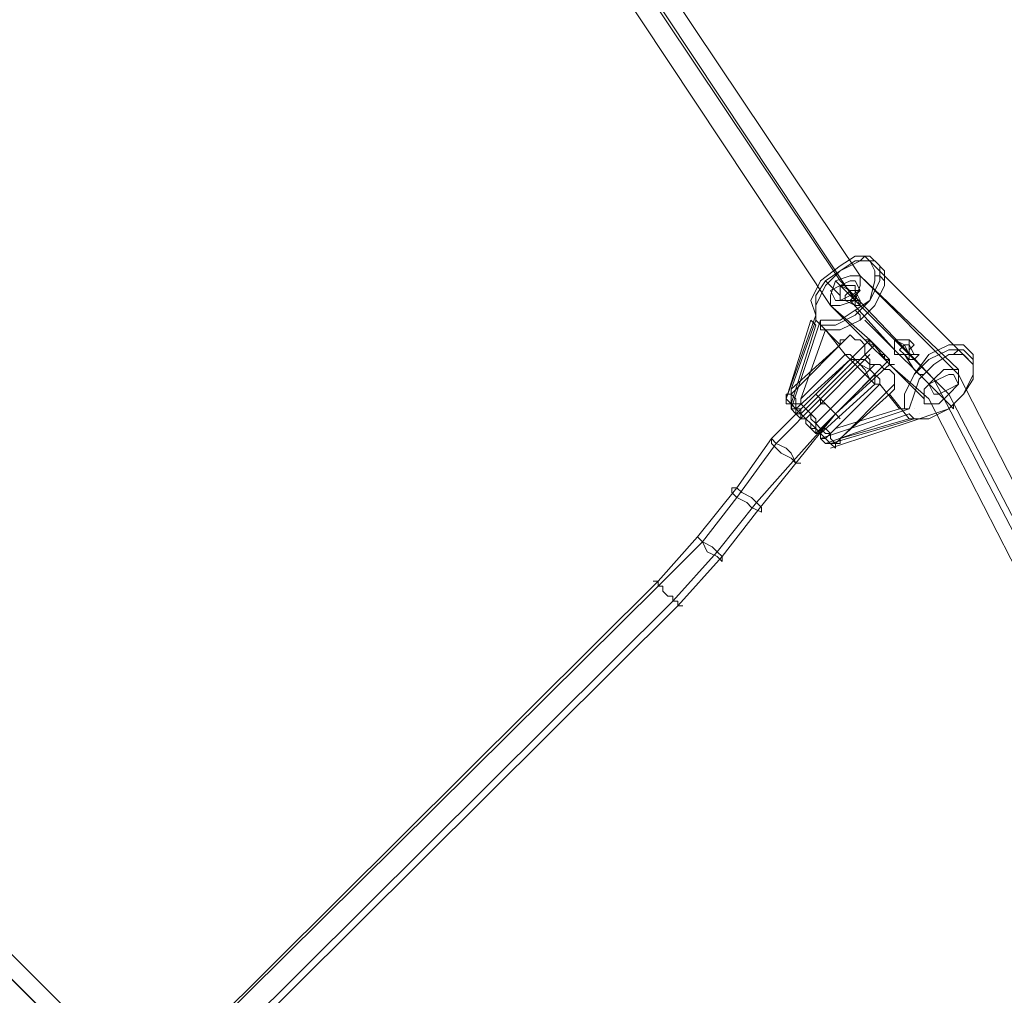
# Model space of a CAD drawing. Units: millimetres. Extents: x 313 to 22437, y -815 to 6605.
# Drawn here: x 20034 to 20451, y 1845 to 2258 of the extents above; entities that cross this region are included whole.
import ezdxf

# ---------------------------------------------------------------- set-up
doc = ezdxf.new("R2010")
doc.units = ezdxf.units.MM
doc.layers.add('matr', color=32, linetype='Continuous', lineweight=9)

msp = doc.modelspace()

# ---------------------------------------------------------------- linework, layer by layer
at = {"layer": 'matr', "flags": 128}
for points in [[(20220.93, 2397.71), (20229.27, 2389.38), (20389.79, 2149.64), (20431.48, 2107.95), (20558.64, 1859.88), (20925.54, 1492.98)], [(20212.59, 2395.63), (20220.93, 2387.29), (20381.45, 2147.56), (20421.06, 2105.86), (20550.31, 1857.79), (20910.95, 1497.15)], [(20218.85, 2389.38), (20227.19, 2381.04), (20387.7, 2139.22), (20427.31, 2099.61), (20556.56, 1851.54), (20929.71, 1476.3)], [(20210.51, 2387.29), (20216.76, 2378.95), (20377.28, 2137.13), (20393.96, 2122.54), (20402.3, 2112.12), (20418.97, 2097.53), (20546.14, 1849.45), (20562.81, 1832.78), (20571.15, 1824.44), (20792.12, 1603.47), (20800.46, 1595.13), (20915.12, 1480.47)], [(20410.63, 2093.36), (20373.11, 2080.85), (20375.2, 2078.76), (20377.28, 2078.76), (20375.2, 2080.85), (20373.11, 2082.93), (20371.03, 2085.02), (20368.94, 2087.1), (20366.86, 2089.19), (20364.77, 2091.27), (20362.69, 2093.36), (20362.69, 2095.44), (20360.6, 2095.44), (20358.52, 2097.53), (20371.03, 2132.96), (20368.94, 2139.22), (20373.11, 2147.56), (20381.45, 2153.81), (20387.7, 2157.98), (20393.96, 2157.98), (20398.13, 2153.81), (20398.13, 2147.56), (20393.96, 2139.22), (20387.7, 2132.96), (20379.36, 2128.8), (20373.11, 2128.8)], [(20381.45, 2120.46), (20371.03, 2130.88), (20371.03, 2137.13), (20375.2, 2145.47), (20381.45, 2151.73), (20389.79, 2155.9), (20396.04, 2155.9), (20400.21, 2151.73), (20400.21, 2145.47), (20396.04, 2137.13), (20389.79, 2130.88), (20381.45, 2126.71), (20375.2, 2126.71), (20383.53, 2116.29), (20364.77, 2097.53)], [(20429.4, 2116.29), (20431.48, 2118.37), (20429.4, 2120.46), (20391.87, 2157.98), (20389.79, 2155.9)], [(20381.45, 2141.3), (20375.2, 2147.56)], [(20427.31, 2099.61), (20387.7, 2139.22), (20379.36, 2147.56)], [(20431.48, 2110.03), (20389.79, 2149.64)], [(20396.04, 2149.64), (20398.13, 2149.64), (20400.21, 2147.56)], [(20437.73, 2107.95), (20437.73, 2110.03), (20437.73, 2112.12), (20400.21, 2149.64)], [(20404.38, 2122.54), (20408.55, 2120.46), (20410.63, 2116.29), (20389.79, 2137.13), (20387.7, 2141.3), (20387.7, 2139.22), (20385.62, 2143.39), (20381.45, 2145.47)], [(20387.7, 2145.47), (20387.7, 2143.39), (20389.79, 2139.22)], [(20381.45, 2139.22), (20383.53, 2139.22), (20387.7, 2137.13)], [(20404.38, 2118.37), (20385.62, 2139.22)], [(20416.89, 2097.53), (20377.28, 2137.13)], [(20387.7, 2135.05), (20389.79, 2132.96), (20389.79, 2130.88)], [(20373.11, 2130.88), (20360.6, 2093.36)], [(20429.4, 2095.44), (20429.4, 2093.36), (20427.31, 2095.44), (20391.87, 2130.88)], [(19597.62, 1317.87), (20304.32, 2020.39), (20320.99, 2039.16), (20337.67, 2060), (20352.26, 2080.85), (20371.03, 2099.61), (20393.96, 2122.54), (20393.96, 2120.46), (20396.04, 2120.46), (20398.13, 2118.37), (20398.13, 2116.29), (20400.21, 2116.29), (20402.3, 2114.2), (20402.3, 2112.12), (20404.38, 2112.12), (20402.3, 2112.12), (20379.36, 2091.27), (20402.3, 2114.2)], [(20385.62, 2124.63), (20360.6, 2099.61), (20360.6, 2097.53), (20360.6, 2095.44), (20358.52, 2097.53)], [(20398.13, 2103.78), (20396.04, 2103.78), (20396.04, 2107.95), (20393.96, 2110.03), (20393.96, 2114.2), (20391.87, 2116.29), (20391.87, 2120.46), (20389.79, 2122.54), (20387.7, 2122.54), (20385.62, 2124.63), (20383.53, 2122.54), (20381.45, 2122.54), (20381.45, 2120.46), (20360.6, 2101.7)], [(20410.63, 2122.54), (20410.63, 2120.46), (20412.72, 2116.29)], [(20396.04, 2120.46), (20373.11, 2097.53), (20354.35, 2078.76), (20337.67, 2055.83), (20323.08, 2037.07), (20304.32, 2018.31), (20083.35, 1799.42), (19820.68, 1536.76), (19599.71, 1317.87)], [(20402.3, 2099.61), (20410.63, 2089.19), (20418.97, 2089.19), (20427.31, 2093.36), (20433.57, 2099.61), (20437.73, 2107.95), (20437.73, 2116.29), (20433.57, 2120.46), (20427.31, 2120.46), (20418.97, 2116.29), (20412.72, 2107.95), (20408.55, 2099.61), (20408.55, 2093.36), (20408.55, 2099.61), (20412.72, 2107.95), (20418.97, 2114.2), (20427.31, 2118.37), (20433.57, 2118.37), (20437.73, 2114.2), (20437.73, 2107.95), (20433.57, 2099.61), (20427.31, 2093.36), (20418.97, 2089.19), (20412.72, 2089.19)], [(20373.11, 2082.93), (20396.04, 2103.78), (20385.62, 2114.2), (20362.69, 2093.36)], [(20387.7, 2114.2), (20364.77, 2091.27)], [(20393.96, 2116.29), (20368.94, 2091.27), (20366.86, 2089.19)], [(20383.53, 2116.29), (20385.62, 2116.29), (20387.7, 2114.2), (20391.87, 2114.2), (20393.96, 2112.12), (20398.13, 2112.12), (20400.21, 2110.03), (20402.3, 2110.03), (20404.38, 2107.95), (20404.38, 2105.86), (20404.38, 2103.78), (20404.38, 2101.7), (20402.3, 2099.61), (20381.45, 2080.85)], [(20404.38, 2116.29), (20408.55, 2116.29), (20410.63, 2114.2)], [(20416.89, 2107.95), (20414.8, 2107.95), (20412.72, 2110.03), (20408.55, 2116.29)], [(20421.06, 2105.86), (20412.72, 2114.2), (20410.63, 2116.29)], [(20396.04, 2112.12), (20371.03, 2087.1), (20371.03, 2085.02), (20368.94, 2085.02)], [(20396.04, 2107.95), (20371.03, 2082.93)], [(20377.28, 2078.76), (20412.72, 2089.19), (20410.63, 2091.27), (20375.2, 2078.76), (20377.28, 2078.76), (20379.36, 2078.76), (20404.38, 2103.78)], [(20406.47, 2093.36), (20398.13, 2103.78), (20379.36, 2085.02)], [(20377.28, 2082.93), (20375.2, 2085.02), (20373.11, 2085.02), (20371.03, 2087.1), (20368.94, 2089.19), (20368.94, 2091.27), (20366.86, 2093.36), (20364.77, 2095.44), (20362.69, 2095.44), (20362.69, 2097.53), (20360.6, 2099.61), (20358.52, 2099.61)], [(20360.6, 2095.44), (20362.69, 2093.36), (20364.77, 2093.36), (20364.77, 2091.27), (20366.86, 2089.19), (20368.94, 2087.1), (20371.03, 2085.02), (20373.11, 2082.93), (20375.2, 2080.85), (20377.28, 2078.76), (20379.36, 2078.76), (20379.36, 2076.68), (20377.28, 2078.76)], [(20379.36, 2078.76), (20381.45, 2078.76), (20379.36, 2078.76), (20377.28, 2080.85), (20377.28, 2082.93), (20375.2, 2082.93), (20373.11, 2085.02), (20371.03, 2087.1), (20371.03, 2089.19), (20368.94, 2091.27), (20366.86, 2093.36), (20364.77, 2095.44), (20362.69, 2095.44)], [(19605.96, 1311.62), (20310.57, 2012.06), (20329.33, 2032.9), (20346.01, 2053.75), (20362.69, 2072.51), (20379.36, 2091.27), (20362.69, 2070.43), (20346.01, 2049.58), (20331.42, 2030.82), (20312.66, 2009.97), (19608.05, 1309.53)], [(20377.28, 2076.68), (20414.8, 2089.19)], [(19847.78, 2034.99), (20646.2, 1236.57)], [(19856.12, 2037.07), (20660.79, 1232.4)], [(19854.03, 2028.73), (20083.35, 1799.42), (20312.66, 1570.11), (20541.97, 1340.8), (20664.96, 1217.81)]]:
    msp.add_lwpolyline(points, dxfattribs=at)
for points in [[(20377.28, 2078.76), (20379.36, 2078.76), (20381.45, 2078.76), (20381.45, 2080.85), (20410.63, 2089.19), (20412.72, 2089.19), (20414.8, 2089.19), (20421.06, 2091.27), (20427.31, 2093.36), (20433.57, 2099.61), (20437.73, 2105.86), (20437.73, 2112.12), (20433.57, 2116.29), (20427.31, 2116.29), (20421.06, 2112.12), (20414.8, 2105.86), (20412.72, 2099.61), (20410.63, 2093.36), (20408.55, 2093.36), (20406.47, 2093.36), (20379.36, 2085.02), (20377.28, 2082.93), (20375.2, 2080.85), (20373.11, 2080.85), (20373.11, 2082.93), (20371.03, 2085.02), (20368.94, 2085.02), (20366.86, 2087.1), (20366.86, 2089.19), (20364.77, 2091.27), (20362.69, 2091.27), (20360.6, 2093.36), (20360.6, 2095.44), (20358.52, 2095.44), (20358.52, 2097.53), (20358.52, 2099.61), (20360.6, 2099.61), (20360.6, 2101.7), (20371.03, 2130.88), (20371.03, 2132.96), (20371.03, 2135.05), (20371.03, 2141.3), (20375.2, 2147.56), (20381.45, 2151.73), (20387.7, 2155.9), (20393.96, 2155.9), (20396.04, 2151.73), (20396.04, 2147.56), (20393.96, 2139.22), (20387.7, 2135.05), (20381.45, 2130.88), (20375.2, 2130.88), (20373.11, 2130.88), (20373.11, 2128.8), (20373.11, 2126.71), (20375.2, 2126.71), (20364.77, 2097.53), (20364.77, 2095.44), (20362.69, 2095.44), (20362.69, 2093.36), (20362.69, 2091.27), (20364.77, 2089.19), (20366.86, 2089.19), (20368.94, 2087.1), (20368.94, 2085.02), (20371.03, 2082.93), (20373.11, 2082.93), (20373.11, 2080.85), (20375.2, 2078.76)], [(20377.28, 2137.13), (20381.45, 2137.13), (20387.7, 2139.22), (20389.79, 2145.47), (20389.79, 2149.64), (20385.62, 2149.64), (20379.36, 2147.56), (20377.28, 2141.3), (20377.28, 2137.13)], [(20385.62, 2141.3), (20389.79, 2143.39), (20387.7, 2147.56), (20385.62, 2147.56), (20381.45, 2145.47), (20377.28, 2143.39), (20379.36, 2139.22), (20381.45, 2139.22)], [(20387.7, 2139.22), (20387.7, 2141.3), (20389.79, 2143.39), (20387.7, 2143.39), (20387.7, 2145.47), (20385.62, 2145.47), (20383.53, 2145.47), (20381.45, 2145.47), (20381.45, 2143.39), (20381.45, 2141.3), (20381.45, 2139.22), (20383.53, 2139.22), (20385.62, 2139.22)], [(20383.53, 2139.22), (20383.53, 2141.3), (20385.62, 2143.39), (20387.7, 2143.39), (20387.7, 2141.3), (20385.62, 2139.22), (20383.53, 2139.22)], [(20387.7, 2137.13), (20387.7, 2139.22), (20389.79, 2139.22), (20389.79, 2137.13), (20387.7, 2137.13)], [(20371.03, 2128.8), (20360.6, 2095.44), (20358.52, 2097.53), (20368.94, 2130.88)], [(20371.03, 2132.96), (20371.03, 2132.96), (20371.03, 2132.96)], [(20373.11, 2130.88), (20373.11, 2130.88), (20373.11, 2130.88)], [(20402.3, 2112.12), (20402.3, 2114.2), (20400.21, 2114.2), (20400.21, 2116.29), (20398.13, 2118.37), (20396.04, 2120.46), (20393.96, 2122.54), (20391.87, 2122.54), (20393.96, 2122.54)], [(20410.63, 2116.29), (20410.63, 2118.37), (20412.72, 2120.46), (20410.63, 2122.54), (20408.55, 2122.54), (20406.47, 2122.54), (20404.38, 2122.54), (20404.38, 2120.46), (20404.38, 2118.37), (20404.38, 2116.29), (20406.47, 2116.29), (20408.55, 2116.29)], [(20408.55, 2116.29), (20406.47, 2118.37), (20408.55, 2120.46), (20410.63, 2120.46), (20410.63, 2118.37), (20410.63, 2116.29), (20408.55, 2116.29)], [(20396.04, 2107.95), (20393.96, 2110.03), (20389.79, 2112.12), (20387.7, 2114.2), (20385.62, 2114.2), (20383.53, 2116.29), (20385.62, 2116.29), (20387.7, 2114.2), (20389.79, 2112.12), (20391.87, 2110.03), (20393.96, 2105.86), (20396.04, 2103.78), (20398.13, 2103.78), (20398.13, 2105.86), (20396.04, 2107.95)], [(20410.63, 2114.2), (20410.63, 2116.29), (20412.72, 2116.29), (20414.8, 2116.29), (20412.72, 2114.2), (20410.63, 2114.2)], [(20431.48, 2110.03), (20431.48, 2103.78), (20427.31, 2099.61), (20423.14, 2095.44), (20416.89, 2095.44), (20416.89, 2101.7), (20421.06, 2105.86), (20425.23, 2110.03), (20431.48, 2110.03)], [(20427.31, 2101.7), (20431.48, 2103.78), (20429.4, 2107.95), (20427.31, 2107.95), (20423.14, 2105.86), (20418.97, 2103.78), (20421.06, 2099.61), (20423.14, 2099.61)], [(20371.03, 2099.61), (20373.11, 2097.53), (20373.11, 2095.44), (20375.2, 2095.44), (20377.28, 2093.36), (20379.36, 2091.27), (20381.45, 2089.19), (20379.36, 2091.27), (20377.28, 2093.36), (20375.2, 2095.44), (20373.11, 2097.53), (20371.03, 2099.61)], [(20375.2, 2080.85), (20373.11, 2080.85), (20373.11, 2082.93), (20371.03, 2082.93), (20371.03, 2085.02), (20368.94, 2085.02), (20366.86, 2087.1), (20366.86, 2089.19), (20364.77, 2089.19), (20364.77, 2091.27), (20362.69, 2091.27), (20362.69, 2093.36), (20360.6, 2093.36), (20362.69, 2093.36), (20362.69, 2091.27), (20364.77, 2091.27), (20364.77, 2089.19), (20366.86, 2089.19), (20366.86, 2087.1), (20368.94, 2085.02), (20371.03, 2085.02), (20371.03, 2082.93), (20373.11, 2082.93), (20373.11, 2080.85), (20375.2, 2080.85)], [(20412.72, 2093.36), (20412.72, 2093.36), (20412.72, 2093.36)], [(20414.8, 2091.27), (20414.8, 2091.27), (20414.8, 2091.27)], [(20352.26, 2080.85), (20354.35, 2078.76), (20358.52, 2076.68), (20360.6, 2074.59), (20362.69, 2070.43), (20364.77, 2070.43), (20362.69, 2070.43), (20360.6, 2072.51), (20356.43, 2074.59), (20354.35, 2076.68), (20352.26, 2078.76), (20352.26, 2080.85)], [(20335.59, 2060), (20337.67, 2060), (20339.76, 2057.92), (20343.93, 2055.83), (20346.01, 2053.75), (20348.1, 2051.66), (20348.1, 2049.58), (20343.93, 2051.66), (20341.84, 2053.75), (20337.67, 2055.83), (20335.59, 2057.92), (20335.59, 2060)], [(20320.99, 2039.16), (20323.08, 2037.07), (20327.25, 2034.99), (20329.33, 2032.9), (20331.42, 2030.82), (20331.42, 2028.73), (20329.33, 2030.82), (20325.16, 2032.9), (20323.08, 2037.07), (20320.99, 2039.16)], [(20302.23, 2020.39), (20304.32, 2020.39), (20304.32, 2018.31), (20306.4, 2018.31), (20306.4, 2016.22), (20308.49, 2014.14), (20310.57, 2014.14), (20310.57, 2012.06), (20312.66, 2012.06), (20312.66, 2009.97), (20314.74, 2009.97), (20312.66, 2009.97), (20312.66, 2012.06), (20310.57, 2012.06), (20310.57, 2014.14), (20308.49, 2014.14), (20306.4, 2016.22), (20306.4, 2018.31), (20304.32, 2018.31), (20304.32, 2020.39), (20302.23, 2020.39)]]:
    msp.add_lwpolyline(points, close=True, dxfattribs=at)

doc.saveas('drawing.dxf')
